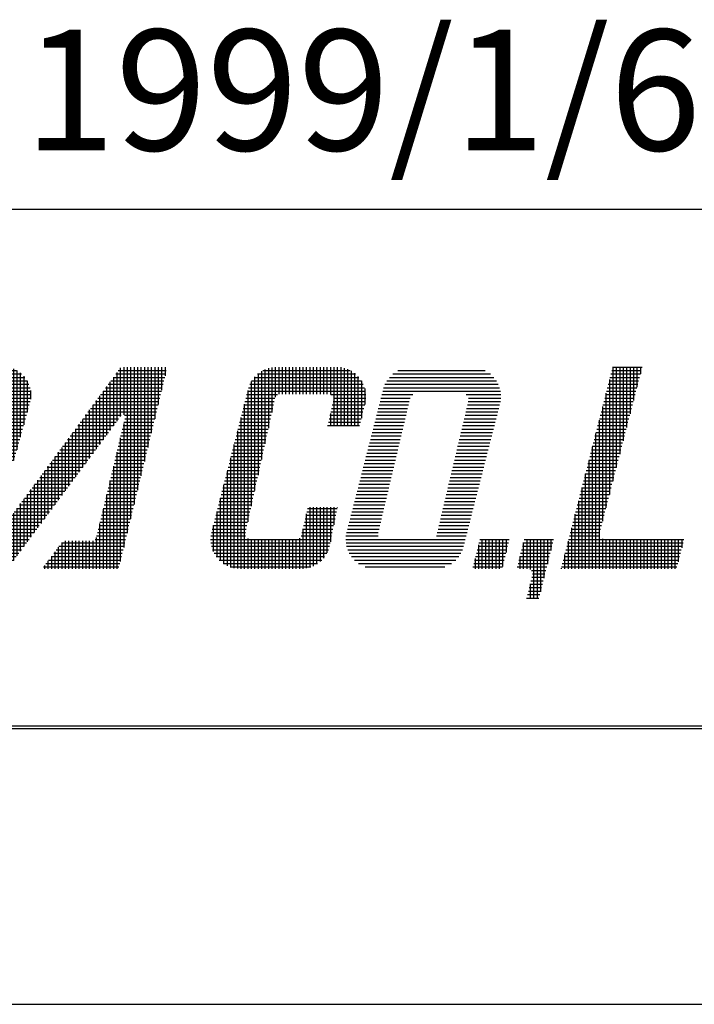
# Model space of a CAD drawing. Extents: x 0 to 4696, y 0 to 3021.
# Drawn here: x 3263 to 3459, y 0 to 286 of the extents above; entities that cross this region are included whole.
import ezdxf
from ezdxf.enums import TextEntityAlignment as Align

# ---------------------------------------------------------------- set-up
doc = ezdxf.new("R2010")
doc.units = 0
doc.header["$LTSCALE"] = 10
doc.layers.get('0').update_dxf_attribs({"linetype": 'CONTINUOUS'})
doc.layers.add('AM_0', color=7, linetype='CONTINUOUS')
doc.layers.add('AM_BOR', color=7, linetype='CONTINUOUS')
doc.styles.get("Standard").update_dxf_attribs({"font": 'isocp.shx', "bigfont": 'EXTFONT.SHX'})
doc.styles.add('TATE', font='ISOCP.SHX', dxfattribs={"bigfont": 'EXTFONT.SHX'})

# ---------------------------------------------------------------- blocks, each defined once
blk = doc.blocks.new('KY_A3_1')
at = {"layer": 'AM_BOR', "color": 5, "linetype": 'CONTINUOUS'}
blk.add_line((26, 8), (410, 8), dxfattribs=at)
at = {"layer": 'AM_BOR', "linetype": 'CONTINUOUS'}
blk.add_line((0, 0), (420, 0), dxfattribs=at)
blk = doc.blocks.new('KOZU0032')
at = {"color": 7, "linetype": 'CONTINUOUS'}
for p, q in [((-96.85456, 18.320003), (-93.792159, 18.320006)), ((-96.821226, 18.420003), (-94.18492, 18.420006)), ((-96.78492, 18.420593), (-96.784919, 17.613457)), ((-96.68492, 18.420593), (-96.684919, 17.613457)), ((-96.58492, 18.420593), (-96.584919, 17.613457)), ((-96.48492, 18.420593), (-96.484919, 17.613457)), ((-96.38492, 18.420593), (-96.384919, 17.613457)), ((-96.28492, 18.420593), (-96.284919, 17.613457)), ((-96.18492, 18.420593), (-96.184919, 17.613457)), ((-96.08492, 18.420593), (-96.084919, 17.613457)), ((-95.98492, 18.420593), (-95.984919, 17.613457)), ((-95.88492, 18.420593), (-95.884919, 17.613457)), ((-95.78492, 18.420593), (-95.784919, 17.613457)), ((-95.68492, 18.420593), (-95.684919, 17.613457)), ((-95.58492, 18.420593), (-95.584919, 17.613457)), ((-95.48492, 18.420593), (-95.484919, 17.613457)), ((-95.38492, 18.420593), (-95.384919, 17.613457)), ((-95.28492, 18.420593), (-95.284919, 17.613457)), ((-95.18492, 18.420593), (-95.184919, 17.613457)), ((-95.08492, 18.420593), (-95.084919, 17.613457)), ((-94.98492, 18.420593), (-94.984919, 17.613457)), ((-94.88492, 18.420593), (-94.884919, 17.613457)), ((-94.78492, 18.420593), (-94.784919, 17.613457)), ((-94.68492, 18.420593), (-94.684919, 17.613457)), ((-94.58492, 18.420593), (-94.584919, 17.613457)), ((-94.48492, 18.420593), (-94.484919, 17.613457)), ((-94.38492, 18.420593), (-94.384919, 17.613457)), ((-94.28492, 18.420593), (-94.284919, 17.613457)), ((-94.18492, 18.420593), (-94.184917, 15.380476)), ((-94.08492, 18.414689), (-94.084917, 15.453676)), ((-93.98492, 18.396072), (-93.984917, 15.556131)), ((-93.88492, 18.363789), (-93.884917, 15.712391)), ((-93.78492, 18.31596), (-93.784917, 16.022684)), ((-90.841558, 18.320009), (-89.446573, 18.320011)), ((-90.78492, 18.396952), (-90.784918, 16.982099)), ((-90.68492, 18.420593), (-90.684918, 17.035058)), ((-90.58492, 18.420593), (-90.584915, 13.60401)), ((-90.48492, 18.420593), (-90.484915, 14.018295)), ((-90.38492, 18.420593), (-90.384916, 14.43258)), ((-90.28492, 18.420593), (-90.284916, 14.846866)), ((-90.18492, 18.420593), (-90.184917, 15.261151)), ((-90.08492, 18.420593), (-90.084917, 15.675436)), ((-89.98492, 18.420593), (-89.984917, 16.089721)), ((-89.88492, 18.420593), (-89.884918, 16.504006)), ((-89.78492, 18.420593), (-89.784918, 16.918291)), ((-89.68492, 18.420593), (-89.684919, 17.332576)), ((-89.58492, 18.420593), (-89.584919, 17.746862)), ((-89.48492, 18.420593), (-89.484919, 18.161147)), ((-96.954562, 18.020003), (-93.485088, 18.020007)), ((-96.921228, 18.120003), (-93.553967, 18.120007)), ((-96.887894, 18.220003), (-93.64985, 18.220007)), ((-96.88492, 18.228927), (-96.884919, 17.613457)), ((-93.68492, 18.249085), (-93.684918, 16.384216)), ((-93.58492, 18.156168), (-93.584918, 16.745748)), ((-93.484919, 18.019717), (-93.484918, 17.10728)), ((-91.062392, 18.020009), (-89.518987, 18.020011)), ((-90.98878, 18.120009), (-89.494849, 18.120011)), ((-90.984919, 18.125254), (-90.984918, 16.712869)), ((-90.915169, 18.220009), (-89.470711, 18.220011)), ((-90.88492, 18.261103), (-90.884918, 16.847484)), ((-97.054564, 17.720003), (-93.382286, 17.720007)), ((-97.02123, 17.820003), (-93.402098, 17.820007)), ((-96.987896, 17.920003), (-93.435702, 17.920007)), ((-96.984919, 17.928933), (-96.984919, 17.613457)), ((-93.384919, 17.738193), (-93.384919, 17.488722)), ((-91.284919, 17.717708), (-91.284918, 16.309023)), ((-91.283225, 17.720009), (-89.5914, 17.720011)), ((-91.209614, 17.820009), (-89.567262, 17.820011)), ((-91.184919, 17.853557), (-91.184918, 16.443638)), ((-91.136003, 17.920009), (-89.543125, 17.920011)), ((-91.084919, 17.989406), (-91.084918, 16.578253)), ((-97.087898, 17.620003), (-93.375249, 17.620007)), ((-97.084919, 17.62894), (-97.084919, 17.613457)), ((-94.289484, 17.520006), (-93.38065, 17.520007)), ((-94.284919, 17.537507), (-94.284917, 15.327784)), ((-91.484919, 17.44601), (-91.484917, 16.039793)), ((-91.430448, 17.520009), (-89.639676, 17.520011)), ((-91.384919, 17.581859), (-91.384918, 16.174408)), ((-91.356837, 17.620009), (-89.615538, 17.620011)), ((-94.384919, 17.154173), (-94.384917, 15.289426)), ((-94.367745, 17.220006), (-93.453738, 17.220007)), ((-94.341658, 17.320006), (-93.426078, 17.320007)), ((-94.315571, 17.420006), (-93.398748, 17.420007)), ((-91.684919, 17.174313), (-91.684917, 15.770562)), ((-91.651281, 17.220009), (-89.71209, 17.220011)), ((-91.584919, 17.310162), (-91.584917, 15.905177)), ((-91.57767, 17.320009), (-89.687952, 17.320011)), ((-91.504059, 17.420009), (-89.663814, 17.420011)), ((-94.446005, 16.920006), (-93.536718, 16.920007)), ((-94.419918, 17.020006), (-93.509058, 17.020007)), ((-94.393832, 17.120006), (-93.481398, 17.120007)), ((-91.884918, 16.902615), (-91.884917, 15.501332)), ((-91.872115, 16.920008), (-90.831042, 16.920009)), ((-91.798504, 17.020008), (-90.755755, 17.020009)), ((-91.784918, 17.038464), (-91.784917, 15.635947)), ((-91.724893, 17.120009), (-89.736228, 17.120011)), ((-90.66136, 17.02001), (-89.760365, 17.02001)), ((-90.651935, 16.92001), (-89.784503, 16.92001)), ((-94.524265, 16.620006), (-93.619698, 16.620007)), ((-94.498179, 16.720006), (-93.592038, 16.720007)), ((-94.484918, 16.770838), (-94.484914, 12.568861)), ((-94.472092, 16.820006), (-93.564378, 16.820007)), ((-92.092949, 16.620008), (-91.053899, 16.620009)), ((-92.084918, 16.630918), (-92.084917, 15.232101)), ((-92.019337, 16.720008), (-90.979614, 16.720009)), ((-91.984918, 16.766766), (-91.984917, 15.366717)), ((-91.945726, 16.820008), (-90.905328, 16.820009)), ((-90.724349, 16.62001), (-89.856917, 16.62001)), ((-90.700211, 16.72001), (-89.832779, 16.72001)), ((-90.684918, 16.783364), (-90.684915, 13.189725)), ((-90.676073, 16.82001), (-89.808641, 16.82001)), ((-94.602526, 16.320006), (-93.702678, 16.320007)), ((-94.584918, 16.387503), (-94.584914, 12.568861)), ((-94.576439, 16.420006), (-93.675018, 16.420007)), ((-94.550352, 16.520006), (-93.647358, 16.520007)), ((-92.313782, 16.320008), (-91.276757, 16.320009)), ((-92.284918, 16.35922), (-92.284916, 14.962871)), ((-92.240171, 16.420008), (-91.202471, 16.420009)), ((-92.184918, 16.495069), (-92.184916, 15.097486)), ((-92.16656, 16.520008), (-91.128185, 16.520009)), ((-90.796762, 16.320009), (-89.92933, 16.32001)), ((-90.784918, 16.369081), (-90.784914, 12.77544)), ((-90.772624, 16.420009), (-89.905193, 16.42001)), ((-90.748487, 16.520009), (-89.881055, 16.52001)), ((-97.504363, 16.020003), (-93.785658, 16.020006)), ((-97.484917, 16.066448), (-97.484914, 12.568861)), ((-97.384917, 16.066448), (-97.384914, 12.568861)), ((-97.284917, 16.066448), (-97.284914, 12.898679)), ((-97.184917, 16.066448), (-97.184915, 13.343122)), ((-97.084917, 16.066448), (-97.084915, 13.787565)), ((-96.984917, 16.066448), (-96.984916, 14.232008)), ((-96.884917, 16.066448), (-96.884916, 14.676451)), ((-96.784917, 16.066448), (-96.784917, 15.117807)), ((-96.684917, 16.066448), (-96.684917, 15.236827)), ((-96.584917, 16.066448), (-96.584917, 15.259313)), ((-96.484917, 16.066448), (-96.484917, 15.259313)), ((-96.384917, 16.066448), (-96.384917, 15.259312)), ((-96.284917, 16.066448), (-96.284917, 15.259312)), ((-96.184917, 16.066448), (-96.184917, 15.259312)), ((-96.084917, 16.066448), (-96.084917, 15.259312)), ((-95.984917, 16.066448), (-95.984917, 15.259312)), ((-95.884917, 16.066448), (-95.884917, 15.259312)), ((-95.784917, 16.066448), (-95.784917, 15.259312)), ((-95.684917, 16.066448), (-95.684917, 15.259312)), ((-95.584917, 16.066448), (-95.584917, 15.259217)), ((-95.484917, 16.066448), (-95.484917, 15.229076)), ((-95.384917, 16.066448), (-95.384916, 15.022963)), ((-95.284917, 16.066448), (-95.284915, 14.022964)), ((-95.184917, 16.066448), (-95.184914, 13.022965)), ((-95.084917, 16.066448), (-95.084914, 12.56886)), ((-94.984917, 16.066448), (-94.984914, 12.56886)), ((-94.884917, 16.066448), (-94.884914, 12.56886)), ((-94.784917, 16.066448), (-94.784914, 12.56886)), ((-94.684917, 16.066448), (-94.684914, 12.56886)), ((-94.654699, 16.120006), (-93.757998, 16.120006)), ((-94.628613, 16.220006), (-93.730338, 16.220006)), ((-92.534616, 16.020008), (-91.499614, 16.020009)), ((-92.484917, 16.087523), (-92.484916, 14.693641)), ((-92.461005, 16.120008), (-91.425328, 16.120009)), ((-92.387393, 16.220008), (-91.351042, 16.220009)), ((-92.384918, 16.223371), (-92.384916, 14.828256)), ((-90.869176, 16.020009), (-90.001744, 16.02001)), ((-90.845038, 16.120009), (-89.977606, 16.12001)), ((-90.8209, 16.220009), (-89.953468, 16.22001)), ((-97.573594, 15.720003), (-93.881249, 15.720006)), ((-97.550517, 15.820003), (-93.84166, 15.820006)), ((-97.52744, 15.920003), (-93.813318, 15.920006)), ((-92.75545, 15.720007), (-91.722471, 15.720008)), ((-92.684917, 15.815825), (-92.684916, 14.42441)), ((-92.681838, 15.820008), (-91.648186, 15.820009)), ((-92.608227, 15.920008), (-91.5739, 15.920009)), ((-92.584917, 15.951674), (-92.584916, 14.559026)), ((-90.94159, 15.720009), (-90.074158, 15.72001)), ((-90.917452, 15.820009), (-90.05002, 15.82001)), ((-90.893314, 15.920009), (-90.025882, 15.92001)), ((-90.884917, 15.954797), (-90.884914, 12.568861)), ((-97.619748, 15.520003), (-94.016225, 15.520006)), ((-97.596671, 15.620003), (-93.937826, 15.620006)), ((-97.584917, 15.670935), (-97.584914, 12.568861)), ((-92.902672, 15.520007), (-91.871043, 15.520008)), ((-92.884917, 15.544127), (-92.884916, 14.15518)), ((-92.829061, 15.620007), (-91.796757, 15.620008)), ((-92.784917, 15.679976), (-92.784916, 14.289795)), ((-90.989866, 15.520009), (-90.122433, 15.52001)), ((-90.984917, 15.540514), (-90.984914, 12.568861)), ((-90.965728, 15.620009), (-90.098296, 15.62001)), ((-97.688979, 15.220003), (-96.712008, 15.220003)), ((-97.684917, 15.237604), (-97.684914, 12.568861)), ((-97.665902, 15.320003), (-94.303183, 15.320006)), ((-97.642825, 15.420003), (-94.126951, 15.420006)), ((-95.471504, 15.220005), (-94.44925, 15.220006)), ((-93.184917, 15.136581), (-93.184915, 13.751334)), ((-93.123506, 15.220007), (-92.0939, 15.220008)), ((-93.084917, 15.27243), (-93.084915, 13.88595)), ((-93.049894, 15.320007), (-92.019614, 15.320008)), ((-92.984917, 15.408279), (-92.984915, 14.020565)), ((-92.976283, 15.420007), (-91.945329, 15.420008)), ((-91.06228, 15.220009), (-90.194847, 15.22001)), ((-91.038142, 15.320009), (-90.170709, 15.32001)), ((-91.014004, 15.420009), (-90.146571, 15.42001)), ((-97.758209, 14.920002), (-96.830117, 14.920003)), ((-97.735132, 15.020002), (-96.807617, 15.020003)), ((-97.712055, 15.120002), (-96.784215, 15.120003)), ((-95.399295, 15.120005), (-94.455745, 15.120006)), ((-95.384621, 15.020005), (-94.447745, 15.020006)), ((-95.37462, 14.920005), (-94.439746, 14.920006)), ((-93.384916, 14.864883), (-93.384915, 13.482104)), ((-93.344339, 14.920007), (-92.316758, 14.920008)), ((-93.284916, 15.000732), (-93.284915, 13.616719)), ((-93.270728, 15.020007), (-92.242472, 15.020008)), ((-93.197117, 15.120007), (-92.168186, 15.120008)), ((-91.134694, 14.920009), (-90.267261, 14.92001)), ((-91.110556, 15.020009), (-90.243123, 15.02001)), ((-91.086418, 15.120009), (-90.218985, 15.12001)), ((-91.084916, 15.126231), (-91.084914, 12.568861)), ((-97.82744, 14.620002), (-96.897617, 14.620003)), ((-97.804363, 14.720002), (-96.875117, 14.720003)), ((-97.784916, 14.804273), (-97.784914, 12.568861)), ((-97.781286, 14.820002), (-96.852617, 14.820003)), ((-95.36462, 14.820005), (-94.431746, 14.820006)), ((-95.35462, 14.720005), (-94.423746, 14.720006)), ((-95.34462, 14.620005), (-94.415746, 14.620006)), ((-93.584916, 14.593186), (-93.584915, 13.212874)), ((-93.565173, 14.620007), (-92.539615, 14.620008)), ((-93.491562, 14.720007), (-92.465329, 14.720008)), ((-93.484916, 14.729035), (-93.484915, 13.347489)), ((-93.41795, 14.820007), (-92.391043, 14.820008)), ((-91.207108, 14.620009), (-90.339674, 14.62001)), ((-91.184916, 14.711948), (-91.184914, 12.568861)), ((-91.18297, 14.720009), (-90.315536, 14.72001)), ((-91.158832, 14.820009), (-90.291399, 14.82001)), ((-97.896671, 14.320002), (-96.965117, 14.320003)), ((-97.884916, 14.370942), (-97.884914, 12.56886)), ((-97.873594, 14.420002), (-96.942617, 14.420003)), ((-97.850517, 14.520002), (-96.920117, 14.520003)), ((-95.33462, 14.520005), (-94.407746, 14.520006)), ((-95.32462, 14.420005), (-94.399746, 14.420006)), ((-95.31462, 14.320005), (-94.391746, 14.320006)), ((-93.786007, 14.320006), (-92.762472, 14.320007)), ((-93.784916, 14.321488), (-93.784914, 12.943643)), ((-93.712395, 14.420006), (-92.688186, 14.420008)), ((-93.684916, 14.457337), (-93.684914, 13.078258)), ((-93.638784, 14.520007), (-92.613901, 14.520008)), ((-91.284916, 14.297665), (-91.284914, 12.568861)), ((-91.279522, 14.320009), (-90.412088, 14.32001)), ((-91.255384, 14.420009), (-90.38795, 14.42001)), ((-91.231246, 14.520009), (-90.363812, 14.52001)), ((-97.965902, 14.020002), (-97.032617, 14.020003)), ((-97.942825, 14.120002), (-97.010117, 14.120003)), ((-97.919748, 14.220002), (-96.987617, 14.220003)), ((-95.30462, 14.220005), (-94.383746, 14.220006)), ((-95.29462, 14.120005), (-94.375746, 14.120006)), ((-95.28462, 14.020005), (-94.367746, 14.020006)), ((-94.384916, 14.234626), (-94.384914, 12.568861)), ((-94.00684, 14.020006), (-92.98533, 14.020007)), ((-93.984915, 14.049791), (-93.984914, 12.674413)), ((-93.933229, 14.120006), (-92.911044, 14.120007)), ((-93.884916, 14.185639), (-93.884914, 12.809028)), ((-93.859618, 14.220006), (-92.836758, 14.220007)), ((-91.351936, 14.020009), (-90.484502, 14.02001)), ((-91.327798, 14.120009), (-90.460364, 14.12001)), ((-91.30366, 14.220009), (-90.436226, 14.22001)), ((-98.035133, 13.720002), (-97.100117, 13.720003)), ((-98.012056, 13.820002), (-97.077617, 13.820003)), ((-97.988979, 13.920002), (-97.055117, 13.920003)), ((-97.984915, 13.937611), (-97.984914, 12.56886)), ((-95.274619, 13.920005), (-94.359746, 13.920006)), ((-95.264619, 13.820005), (-94.351746, 13.820006)), ((-95.254619, 13.720005), (-94.331587, 13.720006)), ((-94.2278, 13.720006), (-93.208187, 13.720007)), ((-94.184915, 13.778093), (-94.184914, 12.568861)), ((-94.154063, 13.820006), (-93.133901, 13.820007)), ((-94.084915, 13.913942), (-94.084914, 12.568861)), ((-94.080451, 13.920006), (-93.059615, 13.920007)), ((-91.42435, 13.720009), (-90.556915, 13.72001)), ((-91.400212, 13.820009), (-90.532777, 13.82001)), ((-91.384915, 13.883382), (-91.384914, 12.568861)), ((-91.376074, 13.920009), (-90.508639, 13.92001)), ((-98.084915, 13.50428), (-98.084914, 12.56886)), ((-98.081287, 13.520002), (-97.145117, 13.520003)), ((-98.05821, 13.620002), (-97.122617, 13.620003)), ((-95.244619, 13.620005), (-93.282473, 13.620007)), ((-95.234619, 13.520005), (-93.356758, 13.520007)), ((-94.284915, 13.69574), (-94.284914, 12.568861)), ((-91.484915, 13.470387), (-91.484914, 12.568861)), ((-91.472626, 13.520009), (-90.605191, 13.52001)), ((-91.448488, 13.620009), (-90.581053, 13.62001)), ((-98.150518, 13.220002), (-97.212617, 13.220003)), ((-98.127441, 13.320002), (-97.190117, 13.320003)), ((-98.104364, 13.420002), (-97.167617, 13.420003)), ((-95.224619, 13.420005), (-93.431044, 13.420007)), ((-95.214619, 13.320005), (-93.50533, 13.320007)), ((-95.204619, 13.220005), (-93.579616, 13.220007)), ((-92.584915, 13.194843), (-92.584914, 12.568861)), ((-92.566041, 13.220008), (-90.677604, 13.22001)), ((-92.491042, 13.320008), (-90.653467, 13.32001)), ((-92.484915, 13.328177), (-92.484914, 12.568861)), ((-92.384915, 13.375996), (-92.384914, 12.568861)), ((-92.284915, 13.375996), (-92.284914, 12.568861)), ((-92.184915, 13.375996), (-92.184914, 12.568861)), ((-92.084915, 13.375996), (-92.084914, 12.568861)), ((-91.984915, 13.375996), (-91.984914, 12.568861)), ((-91.884915, 13.375996), (-91.884914, 12.568861)), ((-91.784915, 13.375996), (-91.784914, 12.568861)), ((-91.684915, 13.375997), (-91.684914, 12.568861)), ((-91.584915, 13.379028), (-91.584914, 12.568861)), ((-91.513792, 13.420009), (-90.629329, 13.42001)), ((-98.219748, 12.920002), (-97.280116, 12.920003)), ((-98.196671, 13.020002), (-97.257616, 13.020003)), ((-98.184915, 13.070949), (-98.184914, 12.56886)), ((-98.173595, 13.120002), (-97.235116, 13.120003)), ((-95.194619, 13.120005), (-93.653902, 13.120007)), ((-95.184618, 13.020005), (-93.728187, 13.020006)), ((-95.174618, 12.920005), (-93.802473, 12.920006)), ((-92.79104, 12.920007), (-90.750018, 12.920009)), ((-92.784914, 12.928175), (-92.784914, 12.568861)), ((-92.71604, 13.020007), (-90.72588, 13.020009)), ((-92.684914, 13.061509), (-92.684914, 12.568861)), ((-92.641041, 13.120008), (-90.701742, 13.120009)), ((-98.288979, 12.620002), (-97.347616, 12.620003)), ((-98.284914, 12.637618), (-98.284914, 12.56886)), ((-98.265902, 12.720002), (-97.325116, 12.720003)), ((-98.242825, 12.820002), (-97.302616, 12.820003)), ((-95.164618, 12.820005), (-93.876759, 12.820006)), ((-95.154618, 12.720005), (-93.951045, 12.720006)), ((-95.144618, 12.620005), (-94.02533, 12.620006)), ((-93.016038, 12.620007), (-90.822432, 12.620009)), ((-92.984914, 12.661506), (-92.984914, 12.568861)), ((-92.941039, 12.720007), (-90.798294, 12.720009)), ((-92.884914, 12.794841), (-92.884914, 12.568861)), ((-92.866039, 12.820007), (-90.774156, 12.820009))]:
    blk.add_line(p, q, dxfattribs=at)
blk = doc.blocks.new('KOZU0039')
at = {"color": 7, "linetype": 'CONTINUOUS'}
for p, q in [((-80.284915, 13.425212), (-80.284914, 12.568861)), ((-80.184915, 13.425212), (-80.184914, 12.568861)), ((-80.084915, 13.425212), (-80.084914, 12.568861)), ((-79.984915, 13.425212), (-79.984914, 12.568861)), ((-79.884915, 13.425212), (-79.884914, 12.568861)), ((-79.784915, 13.425212), (-79.784914, 12.568861)), ((-79.684915, 13.425212), (-79.684914, 12.638102)), ((-79.584915, 13.425212), (-79.584914, 13.038085)), ((-80.395779, 13.22002), (-79.539428, 13.220021)), ((-80.384914, 13.263479), (-80.384914, 12.568861)), ((-80.37078, 13.32002), (-79.514427, 13.320021)), ((-80.34578, 13.42002), (-79.489427, 13.420021)), ((-80.484914, 12.863467), (-80.484914, 12.568861)), ((-80.470776, 12.92002), (-79.614431, 12.920021)), ((-80.445777, 13.02002), (-79.58943, 13.020021)), ((-80.420778, 13.12002), (-79.564429, 13.120021)), ((-80.545774, 12.62002), (-79.689434, 12.62002)), ((-80.520775, 12.72002), (-79.664433, 12.720021)), ((-80.495776, 12.82002), (-79.639432, 12.820021))]:
    blk.add_line(p, q, dxfattribs=at)
blk = doc.blocks.new('KOZU0038')
at = {"color": 7, "linetype": 'CONTINUOUS'}
for p, q in [((-82.72289, 18.320018), (-80.188766, 18.32002)), ((-83.045209, 18.020017), (-79.866445, 18.02002)), ((-82.971721, 18.120017), (-79.939933, 18.12002)), ((-82.870945, 18.220017), (-80.04071, 18.22002)), ((-83.164311, 17.720017), (-79.749367, 17.72002)), ((-83.137483, 17.820017), (-79.77417, 17.82002)), ((-83.09917, 17.920017), (-79.812483, 17.92002)), ((-83.21553, 17.520017), (-82.370062, 17.520018)), ((-83.189921, 17.620017), (-82.294669, 17.620018)), ((-80.745632, 17.62002), (-79.736898, 17.620021)), ((-80.670365, 17.52002), (-79.736222, 17.520021)), ((-83.29236, 17.220017), (-82.441249, 17.220018)), ((-83.26675, 17.320017), (-82.41752, 17.320018)), ((-83.24114, 17.420017), (-82.393791, 17.420018)), ((-80.728543, 17.22002), (-79.795601, 17.22002)), ((-80.704814, 17.32002), (-79.769991, 17.32002)), ((-80.681085, 17.42002), (-79.747312, 17.42002)), ((-83.369189, 16.920017), (-82.512437, 16.920018)), ((-83.343579, 17.020017), (-82.488707, 17.020018)), ((-83.31797, 17.120017), (-82.464978, 17.120018)), ((-80.79973, 16.920019), (-79.872429, 16.92002)), ((-80.776001, 17.020019), (-79.84682, 17.02002)), ((-80.752272, 17.120019), (-79.82121, 17.12002)), ((-83.446019, 16.620017), (-82.583624, 16.620018)), ((-83.420409, 16.720017), (-82.559895, 16.720018)), ((-83.394799, 16.820017), (-82.536166, 16.820018)), ((-80.870917, 16.620019), (-79.949258, 16.62002)), ((-80.847188, 16.720019), (-79.923648, 16.72002)), ((-80.823459, 16.820019), (-79.898039, 16.82002)), ((-83.522848, 16.320017), (-82.654811, 16.320018)), ((-83.497238, 16.420017), (-82.631082, 16.420018)), ((-83.471628, 16.520017), (-82.607353, 16.520018)), ((-80.942105, 16.320019), (-80.026086, 16.32002)), ((-80.918376, 16.420019), (-80.000477, 16.42002)), ((-80.894646, 16.520019), (-79.974867, 16.52002)), ((-83.599677, 16.020017), (-82.725998, 16.020017)), ((-83.574068, 16.120017), (-82.702269, 16.120018)), ((-83.548458, 16.220017), (-82.67854, 16.220018)), ((-81.013292, 16.020019), (-80.102914, 16.02002)), ((-80.989563, 16.120019), (-80.077305, 16.12002)), ((-80.965834, 16.220019), (-80.051695, 16.22002)), ((-83.676507, 15.720017), (-82.797185, 15.720017)), ((-83.650897, 15.820017), (-82.773456, 15.820017)), ((-83.625287, 15.920017), (-82.749727, 15.920017)), ((-81.084479, 15.720019), (-80.179743, 15.72002)), ((-81.06075, 15.820019), (-80.154133, 15.82002)), ((-81.037021, 15.920019), (-80.128524, 15.92002)), ((-83.727727, 15.520016), (-82.844643, 15.520017)), ((-83.702117, 15.620017), (-82.820914, 15.620017)), ((-81.131937, 15.520019), (-80.230962, 15.52002)), ((-81.108208, 15.620019), (-80.205352, 15.62002)), ((-83.804556, 15.220016), (-82.91583, 15.220017)), ((-83.778946, 15.320016), (-82.892101, 15.320017)), ((-83.753336, 15.420016), (-82.868372, 15.420017)), ((-81.203124, 15.220019), (-80.30779, 15.22002)), ((-81.179395, 15.320019), (-80.282181, 15.32002)), ((-81.155666, 15.420019), (-80.256571, 15.42002)), ((-83.881385, 14.920016), (-82.987017, 14.920017)), ((-83.855776, 15.020016), (-82.963288, 15.020017)), ((-83.830166, 15.120016), (-82.939559, 15.120017)), ((-81.274311, 14.920019), (-80.384618, 14.92002)), ((-81.250582, 15.020019), (-80.359009, 15.02002)), ((-81.226853, 15.120019), (-80.333399, 15.12002)), ((-83.958215, 14.620016), (-83.058204, 14.620017)), ((-83.932605, 14.720016), (-83.034475, 14.720017)), ((-83.906995, 14.820016), (-83.010746, 14.820017)), ((-81.345498, 14.620019), (-80.461447, 14.62002)), ((-81.321769, 14.720019), (-80.435837, 14.72002)), ((-81.29804, 14.820019), (-80.410228, 14.82002)), ((-84.035044, 14.320016), (-83.129391, 14.320017)), ((-84.009434, 14.420016), (-83.105662, 14.420017)), ((-83.983825, 14.520016), (-83.081933, 14.520017)), ((-81.416685, 14.320019), (-80.538275, 14.32002)), ((-81.392956, 14.420019), (-80.512666, 14.42002)), ((-81.369227, 14.520019), (-80.487056, 14.52002)), ((-84.111874, 14.020016), (-83.200579, 14.020017)), ((-84.086264, 14.120016), (-83.17685, 14.120017)), ((-84.060654, 14.220016), (-83.153121, 14.220017)), ((-81.487872, 14.020019), (-80.615103, 14.02002)), ((-81.464143, 14.120019), (-80.589494, 14.12002)), ((-81.440414, 14.220019), (-80.563885, 14.22002)), ((-84.188703, 13.720016), (-83.271766, 13.720017)), ((-84.163093, 13.820016), (-83.248037, 13.820017)), ((-84.137483, 13.920016), (-83.224308, 13.920017)), ((-81.55906, 13.720019), (-80.691932, 13.720019)), ((-81.53533, 13.820019), (-80.666322, 13.82002)), ((-81.511601, 13.920019), (-80.640713, 13.92002)), ((-84.231306, 13.520016), (-83.295603, 13.520017)), ((-84.214118, 13.620016), (-83.295495, 13.620017)), ((-81.607396, 13.520019), (-80.743151, 13.520019)), ((-81.582789, 13.620019), (-80.717541, 13.620019)), ((-84.236554, 13.420016), (-80.76876, 13.420019)), ((-84.230084, 13.320016), (-80.79437, 13.320019)), ((-84.211622, 13.220016), (-80.819979, 13.220019)), ((-84.180339, 13.120016), (-80.851307, 13.120019)), ((-84.134641, 13.020016), (-80.897004, 13.020019)), ((-84.071677, 12.920016), (-80.959968, 12.920019)), ((-83.986086, 12.820016), (-81.045558, 12.820019)), ((-83.866054, 12.720016), (-81.165589, 12.720019)), ((-83.671762, 12.620017), (-81.359879, 12.620019))]:
    blk.add_line(p, q, dxfattribs=at)
blk = doc.blocks.new('KOZU0037')
at = {"color": 7, "linetype": 'CONTINUOUS'}
for p, q in [((-86.68492, 18.299052), (-86.684917, 15.741503)), ((-86.647832, 18.320014), (-84.107201, 18.320016)), ((-86.58492, 18.350308), (-86.584917, 16.195344)), ((-86.48492, 18.386344), (-86.484918, 16.649186)), ((-86.38492, 18.409112), (-86.384918, 17.103028)), ((-86.28492, 18.419671), (-86.284919, 17.547043)), ((-86.18492, 18.420593), (-86.184919, 17.63196)), ((-86.08492, 18.420593), (-86.084919, 17.635605)), ((-85.98492, 18.420593), (-85.984919, 17.635605)), ((-85.88492, 18.420593), (-85.884919, 17.635605)), ((-85.78492, 18.420593), (-85.784919, 17.635605)), ((-85.68492, 18.420593), (-85.684919, 17.635605)), ((-85.58492, 18.420593), (-85.584919, 17.635605)), ((-85.48492, 18.420593), (-85.484919, 17.635605)), ((-85.38492, 18.420593), (-85.384919, 17.635605)), ((-85.28492, 18.420593), (-85.284919, 17.635605)), ((-85.18492, 18.420593), (-85.184919, 17.635605)), ((-85.08492, 18.420593), (-85.084919, 17.635605)), ((-84.98492, 18.420593), (-84.984919, 17.635605)), ((-84.88492, 18.420593), (-84.884919, 17.635605)), ((-84.78492, 18.420593), (-84.784919, 17.635605)), ((-84.68492, 18.420593), (-84.684919, 17.626796)), ((-84.58492, 18.420593), (-84.584918, 16.707891)), ((-84.48492, 18.420231), (-84.484918, 16.707891)), ((-84.38492, 18.411429), (-84.384918, 16.707891)), ((-84.28492, 18.39052), (-84.284918, 16.707891)), ((-84.18492, 18.356545), (-84.184918, 16.707891)), ((-84.08492, 18.307716), (-84.084918, 16.707891)), ((-86.984919, 17.995621), (-86.984916, 14.379978)), ((-86.970146, 18.020013), (-83.784884, 18.020016)), ((-86.896659, 18.120013), (-83.858372, 18.120016)), ((-86.884919, 18.133488), (-86.884916, 14.833819)), ((-86.795884, 18.220013), (-83.959147, 18.220016)), ((-86.78492, 18.229068), (-86.784917, 15.287661)), ((-83.984919, 18.240824), (-83.984918, 16.707891)), ((-83.884919, 18.14971), (-83.884918, 16.707891)), ((-83.784919, 18.020072), (-83.784918, 16.933221)), ((-87.089254, 17.720013), (-83.667808, 17.720017)), ((-87.084919, 17.736939), (-87.084915, 13.926136)), ((-87.062418, 17.820013), (-83.69261, 17.820017)), ((-87.024106, 17.920013), (-83.730923, 17.920017)), ((-83.684919, 17.794002), (-83.684919, 17.333241)), ((-87.140473, 17.520013), (-86.29304, 17.520014)), ((-87.114864, 17.620013), (-86.217734, 17.620014)), ((-84.669422, 17.620016), (-83.65534, 17.620017)), ((-84.594162, 17.520016), (-83.654664, 17.520017)), ((-87.217303, 17.220013), (-86.359142, 17.220014)), ((-87.191693, 17.320013), (-86.337108, 17.320014)), ((-87.184919, 17.346465), (-87.184914, 12.568861)), ((-87.166083, 17.420013), (-86.315074, 17.420014)), ((-84.650779, 17.220016), (-83.713223, 17.220017)), ((-84.627701, 17.320016), (-83.688224, 17.320017)), ((-84.604624, 17.420016), (-83.665754, 17.420017)), ((-87.294132, 16.920013), (-86.425244, 16.920014)), ((-87.284918, 16.955991), (-87.284914, 12.568861)), ((-87.268522, 17.020013), (-86.40321, 17.020014)), ((-87.242913, 17.120013), (-86.381176, 17.120014)), ((-84.720013, 16.920016), (-83.788219, 16.920016)), ((-84.696935, 17.020016), (-83.76322, 17.020016)), ((-84.684918, 17.072086), (-84.684918, 16.707891)), ((-84.673857, 17.120016), (-83.738222, 17.120017)), ((-87.384918, 16.565517), (-87.384914, 12.572583)), ((-87.370962, 16.620013), (-86.491346, 16.620014)), ((-87.345352, 16.720013), (-86.469312, 16.720014)), ((-87.319742, 16.820013), (-86.447278, 16.820014)), ((-84.766169, 16.720015), (-83.838216, 16.720016)), ((-84.743091, 16.820015), (-83.813218, 16.820016)), ((-87.447791, 16.320013), (-86.557448, 16.320014)), ((-87.422181, 16.420013), (-86.535414, 16.420014)), ((-87.396571, 16.520013), (-86.51338, 16.520014)), ((-87.52462, 16.020013), (-86.62355, 16.020014)), ((-87.499011, 16.120013), (-86.601516, 16.120014)), ((-87.484917, 16.175043), (-87.484914, 12.587941)), ((-87.473401, 16.220013), (-86.579482, 16.220014)), ((-87.60145, 15.720013), (-86.689652, 15.720014)), ((-87.584917, 15.784569), (-87.584914, 12.615847)), ((-87.57584, 15.820013), (-86.667618, 15.820014)), ((-87.55023, 15.920013), (-86.645584, 15.920014)), ((-87.65267, 15.520013), (-86.73372, 15.520013)), ((-87.62706, 15.620013), (-86.711686, 15.620014)), ((-87.729499, 15.220012), (-86.799822, 15.220013)), ((-87.703889, 15.320013), (-86.777788, 15.320013)), ((-87.684917, 15.394095), (-87.684914, 12.657671)), ((-87.678279, 15.420013), (-86.755754, 15.420013)), ((-87.806328, 14.920012), (-86.865924, 14.920013)), ((-87.784916, 15.003621), (-87.784914, 12.71587)), ((-87.780719, 15.020012), (-86.84389, 15.020013)), ((-87.755109, 15.120012), (-86.821856, 15.120013)), ((-87.884916, 14.613148), (-87.884914, 12.794963)), ((-87.883158, 14.620012), (-86.932026, 14.620013)), ((-87.857548, 14.720012), (-86.909992, 14.720013)), ((-87.831938, 14.820012), (-86.887958, 14.820013)), ((-87.959987, 14.320012), (-86.998128, 14.320013)), ((-87.934377, 14.420012), (-86.976094, 14.420013)), ((-87.908768, 14.520012), (-86.95406, 14.520013)), ((-85.347454, 14.320015), (-84.490087, 14.320016)), ((-85.284916, 14.352926), (-85.284914, 12.608475)), ((-85.184916, 14.352926), (-85.184914, 12.647028)), ((-85.084916, 14.352926), (-85.084914, 12.701277)), ((-84.984916, 14.352926), (-84.984914, 12.775141)), ((-84.884916, 14.352926), (-84.884914, 12.876482)), ((-84.784916, 14.352926), (-84.784914, 13.025693)), ((-84.684916, 14.352926), (-84.684915, 13.345879)), ((-84.584916, 14.352926), (-84.584915, 13.845877)), ((-84.484916, 14.352926), (-84.484916, 14.345875)), ((-88.036817, 14.020012), (-87.06423, 14.020013)), ((-88.011207, 14.120012), (-87.042196, 14.120013)), ((-87.985597, 14.220012), (-87.020162, 14.220013)), ((-87.984916, 14.222674), (-87.984914, 12.904384)), ((-85.416689, 14.020015), (-84.550087, 14.020016)), ((-85.393611, 14.120015), (-84.530087, 14.120016)), ((-85.384915, 14.157693), (-85.384914, 12.583459)), ((-85.370533, 14.220015), (-84.510087, 14.220016)), ((-88.113646, 13.720012), (-87.130332, 13.720013)), ((-88.088036, 13.820012), (-87.108298, 13.820013)), ((-88.084915, 13.8322), (-88.084914, 13.071222)), ((-88.062427, 13.920012), (-87.086264, 13.920013)), ((-85.485924, 13.720015), (-84.610087, 13.720016)), ((-85.484915, 13.724386), (-85.484914, 12.57079)), ((-85.462846, 13.820015), (-84.590087, 13.820016)), ((-85.439767, 13.920015), (-84.570087, 13.920016)), ((-88.15624, 13.520012), (-87.152131, 13.520013)), ((-88.139053, 13.620012), (-87.152366, 13.620013)), ((-87.084915, 13.442034), (-87.084914, 12.568861)), ((-86.984915, 13.425212), (-86.984914, 12.568861)), ((-86.884915, 13.425212), (-86.884914, 12.568861)), ((-86.784915, 13.425212), (-86.784914, 12.568861)), ((-86.684915, 13.425212), (-86.684914, 12.568861)), ((-86.584915, 13.425212), (-86.584914, 12.568861)), ((-86.484915, 13.425212), (-86.484914, 12.568861)), ((-86.384915, 13.425212), (-86.384914, 12.568861)), ((-86.284915, 13.425212), (-86.284914, 12.568861)), ((-86.184915, 13.425212), (-86.184914, 12.568861)), ((-86.084915, 13.425212), (-86.084914, 12.568861)), ((-85.984915, 13.425212), (-85.984914, 12.568861)), ((-85.884915, 13.425212), (-85.884914, 12.568861)), ((-85.784915, 13.425212), (-85.784914, 12.568861)), ((-85.684915, 13.425212), (-85.684914, 12.568861)), ((-85.584915, 13.451529), (-85.584914, 12.568861)), ((-85.533056, 13.520015), (-84.650087, 13.520016)), ((-85.509002, 13.620015), (-84.630087, 13.620016)), ((-88.161488, 13.420012), (-84.670087, 13.420016)), ((-88.155018, 13.320012), (-84.690087, 13.320015)), ((-88.136555, 13.220012), (-84.710955, 13.220015)), ((-88.105272, 13.120012), (-84.742238, 13.120015)), ((-88.059573, 13.020012), (-84.787936, 13.020015)), ((-87.996608, 12.920012), (-84.850901, 12.920015)), ((-87.911016, 12.820012), (-84.936492, 12.820015)), ((-87.790983, 12.720012), (-85.056525, 12.720015)), ((-87.596685, 12.620013), (-85.25082, 12.620015))]:
    blk.add_line(p, q, dxfattribs=at)
blk = doc.blocks.new('KOZU0041')
at = {"color": 7, "linetype": 'CONTINUOUS'}
for p, q in [((-76.516661, 18.320024), (-75.660413, 18.320025)), ((-76.491052, 18.420024), (-75.634698, 18.420025)), ((-76.48492, 18.420593), (-76.484916, 15.113641)), ((-76.38492, 18.420593), (-76.384917, 15.502526)), ((-76.28492, 18.420593), (-76.284917, 15.891411)), ((-76.18492, 18.420593), (-76.184917, 16.280296)), ((-76.08492, 18.420593), (-76.084918, 16.669181)), ((-75.98492, 18.420593), (-75.984918, 17.058066)), ((-75.88492, 18.420593), (-75.884919, 17.446951)), ((-75.78492, 18.420593), (-75.784919, 17.835836)), ((-75.68492, 18.420593), (-75.684919, 18.224721)), ((-76.59349, 18.020024), (-75.737556, 18.020025)), ((-76.584919, 18.053493), (-76.584916, 14.724756)), ((-76.567881, 18.120024), (-75.711842, 18.120025)), ((-76.542271, 18.220024), (-75.686127, 18.220025)), ((-76.67032, 17.720024), (-75.814699, 17.720024)), ((-76.64471, 17.820024), (-75.788985, 17.820024)), ((-76.6191, 17.920024), (-75.76327, 17.920024)), ((-76.721539, 17.520024), (-75.866128, 17.520024)), ((-76.695929, 17.620024), (-75.840414, 17.620024)), ((-76.684919, 17.663017), (-76.684915, 14.335871)), ((-76.798368, 17.220023), (-75.943272, 17.220024)), ((-76.784918, 17.272542), (-76.784915, 13.946985)), ((-76.772758, 17.320023), (-75.917557, 17.320024)), ((-76.747149, 17.420023), (-75.891843, 17.420024)), ((-76.884918, 16.882066), (-76.884914, 12.568861)), ((-76.875197, 16.920023), (-76.020415, 16.920024)), ((-76.849588, 17.020023), (-75.9947, 17.020024)), ((-76.823978, 17.120023), (-75.968986, 17.120024)), ((-76.952026, 16.620023), (-76.097558, 16.620024)), ((-76.926417, 16.720023), (-76.071844, 16.720024)), ((-76.900807, 16.820023), (-76.046129, 16.820024)), ((-77.028856, 16.320023), (-76.174702, 16.320024)), ((-77.003246, 16.420023), (-76.148987, 16.420024)), ((-76.984918, 16.491591), (-76.984914, 12.568861)), ((-76.977636, 16.520023), (-76.123273, 16.520024)), ((-77.105685, 16.020023), (-76.251845, 16.020024)), ((-77.084917, 16.101115), (-77.084914, 12.568861)), ((-77.080075, 16.120023), (-76.22613, 16.120024)), ((-77.054465, 16.220023), (-76.200416, 16.220024)), ((-77.184917, 15.71064), (-77.184914, 12.568861)), ((-77.182514, 15.720023), (-76.328988, 15.720024)), ((-77.156904, 15.820023), (-76.303274, 15.820024)), ((-77.131294, 15.920023), (-76.277559, 15.920024)), ((-77.233733, 15.520023), (-76.380417, 15.520024)), ((-77.208124, 15.620023), (-76.354703, 15.620024)), ((-77.310562, 15.220023), (-76.45756, 15.220024)), ((-77.284953, 15.320023), (-76.431846, 15.320024)), ((-77.284916, 15.320165), (-77.284914, 12.568861)), ((-77.259343, 15.420023), (-76.406132, 15.420024)), ((-77.387392, 14.920023), (-76.534704, 14.920024)), ((-77.384916, 14.929689), (-77.384914, 12.568861)), ((-77.361782, 15.020023), (-76.508989, 15.020024)), ((-77.336172, 15.120023), (-76.483275, 15.120024)), ((-77.464221, 14.620023), (-76.611847, 14.620024)), ((-77.438611, 14.720023), (-76.586133, 14.720024)), ((-77.413001, 14.820023), (-76.560418, 14.820024)), ((-77.54105, 14.320023), (-76.68899, 14.320024)), ((-77.51544, 14.420023), (-76.663276, 14.420024)), ((-77.48983, 14.520023), (-76.637562, 14.520024)), ((-77.484916, 14.539214), (-77.484914, 12.568861)), ((-77.617879, 14.020023), (-76.766134, 14.020023)), ((-77.592269, 14.120023), (-76.740419, 14.120023)), ((-77.584915, 14.148738), (-77.584914, 12.568861)), ((-77.56666, 14.220023), (-76.714705, 14.220023)), ((-77.694708, 13.720022), (-76.843277, 13.720023)), ((-77.684915, 13.758263), (-77.684914, 12.568861)), ((-77.669098, 13.820023), (-76.817563, 13.820023)), ((-77.643489, 13.920023), (-76.791848, 13.920023)), ((-77.745928, 13.520022), (-76.869458, 13.520023)), ((-77.720318, 13.620022), (-76.868992, 13.620023)), ((-76.784915, 13.434219), (-76.784914, 12.568861)), ((-76.684915, 13.425212), (-76.684914, 12.568861)), ((-76.584915, 13.425212), (-76.584914, 12.568861)), ((-76.484915, 13.425212), (-76.484914, 12.568861)), ((-76.384915, 13.425212), (-76.384914, 12.568861)), ((-76.284915, 13.425212), (-76.284914, 12.568861)), ((-76.184915, 13.425212), (-76.184914, 12.568861)), ((-76.084915, 13.425212), (-76.084914, 12.568861)), ((-75.984915, 13.425212), (-75.984914, 12.568861)), ((-75.884915, 13.425212), (-75.884914, 12.568861)), ((-75.784915, 13.425212), (-75.784914, 12.568861)), ((-75.684915, 13.425212), (-75.684914, 12.568861)), ((-75.584915, 13.425212), (-75.584914, 12.568861)), ((-75.484915, 13.425212), (-75.484914, 12.568861)), ((-75.384915, 13.425212), (-75.384914, 12.568861)), ((-75.284915, 13.425212), (-75.284914, 12.568861)), ((-75.184915, 13.425212), (-75.184914, 12.568861)), ((-75.084915, 13.425212), (-75.084914, 12.568861)), ((-74.984915, 13.425212), (-74.984914, 12.568861)), ((-74.884915, 13.425212), (-74.884914, 12.568861)), ((-74.784915, 13.425212), (-74.784914, 12.568861)), ((-74.684915, 13.425212), (-74.684914, 12.568861)), ((-74.584915, 13.425212), (-74.584914, 12.771082)), ((-74.484915, 13.425212), (-74.484914, 13.171094)), ((-77.822757, 13.220022), (-74.472682, 13.220026)), ((-77.797147, 13.320022), (-74.447682, 13.320026)), ((-77.784915, 13.367787), (-77.784914, 12.568861)), ((-77.771537, 13.420022), (-74.422683, 13.420026)), ((-77.899586, 12.920022), (-74.547679, 12.920026)), ((-77.884914, 12.977312), (-77.884914, 12.568861)), ((-77.873976, 13.020022), (-74.52268, 13.020026)), ((-77.848366, 13.120022), (-74.497681, 13.120026)), ((-77.984914, 12.586837), (-77.984914, 12.568861)), ((-77.976415, 12.620022), (-74.622677, 12.620026)), ((-77.950805, 12.720022), (-74.597678, 12.720026)), ((-77.925196, 12.820022), (-74.572678, 12.820026))]:
    blk.add_line(p, q, dxfattribs=at)
blk = doc.blocks.new('KOZU0040')
at = {"color": 7, "linetype": 'CONTINUOUS'}
for p, q in [((-78.984915, 13.425212), (-78.984914, 12.568861)), ((-78.884915, 13.425212), (-78.884914, 12.549139)), ((-78.784915, 13.425212), (-78.784913, 11.71251)), ((-78.684915, 13.425212), (-78.684913, 11.71251)), ((-78.584915, 13.425212), (-78.584913, 11.899957)), ((-78.484915, 13.425212), (-78.484913, 12.299954)), ((-78.384915, 13.425212), (-78.384914, 12.699951)), ((-78.284915, 13.425212), (-78.284914, 13.099948)), ((-79.111251, 13.220021), (-78.254896, 13.220022)), ((-79.086251, 13.320021), (-78.229896, 13.320022)), ((-79.084914, 13.325365), (-79.084914, 12.568861)), ((-79.06125, 13.420021), (-78.204896, 13.420022)), ((-79.186254, 12.920021), (-78.329896, 12.920022)), ((-79.184914, 12.925382), (-79.184914, 12.568861)), ((-79.161253, 13.020021), (-78.304896, 13.020022)), ((-79.136252, 13.120021), (-78.279896, 13.120022)), ((-79.261257, 12.620021), (-78.404896, 12.620022)), ((-79.236256, 12.720021), (-78.379896, 12.720022)), ((-79.211255, 12.820021), (-78.354896, 12.820022)), ((-78.849807, 12.520021), (-78.429896, 12.520022)), ((-78.836721, 12.320021), (-78.479897, 12.320022)), ((-78.814712, 12.420021), (-78.454896, 12.420022)), ((-78.911715, 12.020021), (-78.554897, 12.020022)), ((-78.886717, 12.120021), (-78.529897, 12.120022)), ((-78.884913, 12.127236), (-78.884913, 11.71251)), ((-78.861719, 12.220021), (-78.504897, 12.220022)), ((-78.986709, 11.720021), (-78.629897, 11.720022)), ((-78.984913, 11.727205), (-78.984913, 11.71251)), ((-78.961711, 11.820021), (-78.604897, 11.820022)), ((-78.936713, 11.920021), (-78.579897, 11.920022))]:
    blk.add_line(p, q, dxfattribs=at)
blk = doc.blocks.new('KY_TITLE')
at = {"layer": 'AM_BOR', "color": 5, "linetype": 'CONTINUOUS'}
blk.add_line((-110, 15), (0, 15), dxfattribs=at)
at = {"layer": 'AM_BOR', "color": 5}
blk.add_line((0, 0), (-131.5, 0), dxfattribs=at)
at = {"layer": 'AM_BOR', "color": 7, "linetype": 'CONTINUOUS'}
for name in ['KOZU0032', 'KOZU0037', 'KOZU0038', 'KOZU0041', 'KOZU0039', 'KOZU0040']:
    blk.add_blockref(name, (10, -8), dxfattribs=at)
at = {"layer": 'AM_BOR', "color": 2}
for tag, height, p in [('HINMEI{12}', 5, (-27.25, 35.397)), ('HINMEI2{12}', 5, (-27.25, 22.25)), ('DATE{12}', 3.5, (-73.75, 18)), ('GEN-TITLE-SCA', 5, (-120.75, 13)), ('RAIREKI{2}', 4, (-5, 12))]:
    blk.add_attdef(tag, text='', height=height, dxfattribs=at).set_placement(p, align=Align.MIDDLE)
at = {"layer": 'AM_BOR', "color": 2, "style": 'TATE'}
blk.add_attdef('DESIGN{6}', text='', height=4, dxfattribs=at).set_placement((-103.062, 29), align=Align.MIDDLE)
at = {"layer": 'AM_BOR', "color": 2, "width": 1.3}
blk.add_attdef('ZUBAN{16}', (-50.759, 1.362), '', height=6, dxfattribs=at)
at = {"layer": 'AM_BOR', "color": 2}
blk.add_attdef('GU{15}', (-28.366, -2.756), '', height=2, dxfattribs=at)

msp = doc.modelspace()

# ---------------------------------------------------------------- block references
ref = msp.add_blockref('KY_TITLE', (4100.17, 80.65), dxfattribs=dict(xscale=10, yscale=10, zscale=10))
ref.add_attrib('DATE{12}', '1999/1/6', dxfattribs={"layer": 'AM_BOR', "color": 2, "height": 35}).set_placement((3362.67, 260.65), align=Align.MIDDLE)
at = {"layer": 'AM_0', "xscale": 10, "yscale": 10, "zscale": 10}
msp.add_blockref('KY_A3_1', (0, 0), dxfattribs=at)

doc.saveas('drawing.dxf')
